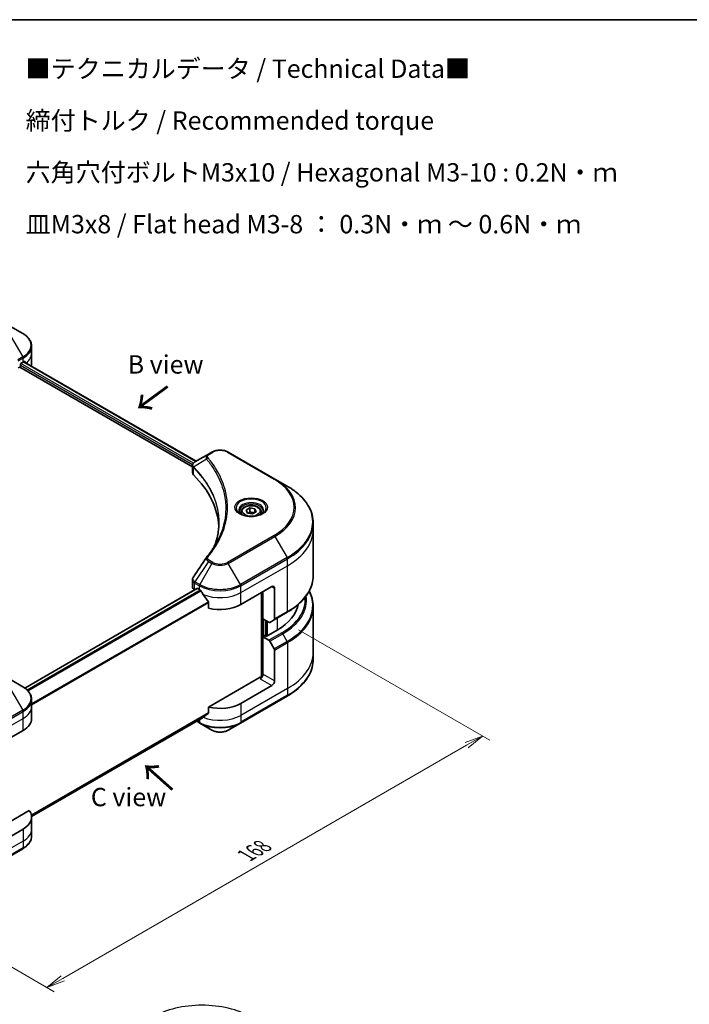
# Model space of a CAD drawing. Units: millimetres. Extents: x 0 to 5013, y 0 to 984.
# Drawn here: x 200 to 382, y 293 to 562 of the extents above; entities that cross this region are included whole.
import ezdxf

# ---------------------------------------------------------------- set-up
doc = ezdxf.new("R2010")
doc.units = ezdxf.units.MM
for name, color, linetype, lineweight in [('Border (ISO)', 7, 'Continuous', 35), ('Dimension (ISO)', 7, 'Continuous', 18), ('Dimension (ISO) @ 1', 7, 'Continuous', 18), ('Symbol (ISO)', 7, 'Continuous', 18), ('Visible (ISO)', 7, 'Continuous', 35), ('Visible Narrow (ISO)', 7, 'Continuous', 25)]:
    doc.layers.add(name, color=color, linetype=linetype, lineweight=lineweight)
doc.styles.add('Note Text (TK)', font='MS PGothic.ttf')
doc.dimstyles.new('Default - Method 1b (TK)', dxfattribs={"dimscale": 2, "dimtxt": 2.5, "dimasz": 2.5, "dimexe": 1, "dimexo": 1.5, "dimgap": 1, "dimtad": 1, "dimrnd": 1e-08, "dimdsep": 46, "dimtxsty": 'Note Text (TK)', "dimblk": 'OPEN', "dimcen": 0.09, "dimdle": 5, "dimclrd": 100, "dimclre": 100, "dimclrt": 7, "dimadec": 1, "dimazin": 1, "dimtfac": 1, "dimtmove": 0, "dimatfit": 3, "dimldrblk": 'OPEN', "dimfxl": 1, "dimtolj": 1, "dimlwd": -1, "dimlwe": -1, "dimarcsym": 0})

# ---------------------------------------------------------------- blocks, each defined once
blk = doc.blocks.new('図面枠 tk図枠')
at = {"layer": 'Border (ISO)'}
blk.add_line((14.5, 289), (405.5, 289), dxfattribs=at)
blk = doc.blocks.new('_Open')
at = {"color": 0, "linetype": 'ByBlock', "lineweight": -2}
for p, q in [((-1, 0.167), (0, 0)), ((-1, -0.167), (0, 0)), ((0, 0), (-1, 0))]:
    blk.add_line(p, q, dxfattribs=at)
blk = doc.blocks.new('*D33')
at = {"layer": 'Defpoints', "color": 0}
for p in [(272.79, 397.34), (154, 328.76), (207.18, 298.05)]:
    blk.add_point(p, dxfattribs=at)
at = {"layer": 'Dimension (ISO)', "color": 100}
for p, q in [((275.79, 395.61), (327.97, 365.48)), ((321.64, 364.14), (211.51, 300.55)), ((157, 327.02), (209.18, 296.9))]:
    blk.add_line(p, q, dxfattribs=at)
at = {"layer": 'Dimension (ISO)', "color": 100, "xscale": 5, "yscale": 5, "zscale": 5}
for p, rotation in [((325.97, 366.64), 30.00000000000005), ((207.18, 298.05), 210)]:
    blk.add_blockref('_Open', p, dxfattribs=dict(at, rotation=rotation))
at = {"layer": 'Dimension (ISO)', "color": 7, "insert": (261.51, 334.08), "char_height": 5, "attachment_point": 4, "rotation": 30, "style": 'Note Text (TK)'}
blk.add_mtext('\\A1;{\\Q-30.000;\\W0.816;\\H0.816x;168}', dxfattribs=at)

msp = doc.modelspace()

# ---------------------------------------------------------------- linework, layer by layer
at = {"layer": 'Visible (ISO)'}
for p, q in [((200.5615, 476.4319), (197.2331, 478.3536)), ((203.0082, 471.0649), (203.0082, 472.937)), ((203.0082, 467.7989), (203.0082, 471.0649)), ((199.3595, 467.0451), (199.7458, 467.2682)), ((199.7458, 467.2682), (246.8569, 440.0686)), ((199.958, 467.6356), (199.958, 467.9622)), ((200.1701, 468.3296), (200.6651, 468.6154)), ((200.8621, 468.7333), (247.8883, 441.5827)), ((251.2348, 443.5149), (247.5572, 441.3916)), ((252.1803, 444.0607), (251.2348, 443.5149)), ((269.358, 436.7123), (256.63, 444.0607)), ((246.8569, 438.4678), (246.8569, 440.3659)), ((272.6864, 434.7906), (269.358, 436.7123)), ((260.1405, 427.7906), (260.1405, 427.1706)), ((261.4963, 428.2512), (262.5169, 428.8405)), ((261.8698, 427.4463), (261.4963, 428.2512)), ((263.264, 427.2306), (261.8698, 427.4463)), ((262.5169, 428.8405), (263.9111, 428.6248)), ((262.5169, 427.779), (262.5169, 428.8405)), ((264.2846, 427.8199), (263.264, 427.2306)), ((263.9111, 428.6248), (264.2846, 427.8199)), ((263.9111, 428.6248), (263.9111, 427.6042)), ((265.6405, 427.7906), (265.6405, 427.1706)), ((279.8194, 422.8916), (279.8194, 424.7637)), ((279.8194, 410.405), (279.8194, 422.8916)), ((246.8569, 407.3155), (246.8569, 409.2136)), ((201.1131, 379.7325), (248.1033, 406.8623)), ((247.4427, 406.499), (247.4584, 406.4899)), ((248.2533, 406.8475), (248.7483, 406.5617)), ((260.062, 402.4792), (268.5473, 407.3782)), ((265.7189, 405.7452), (265.7189, 382.7637)), ((266.0724, 398.6008), (266.0724, 405.9493)), ((269.2544, 406.9699), (269.2544, 398.5658)), ((251.2824, 403.0371), (251.2824, 401.4928)), ((269.1509, 398.3369), (272.6864, 400.3782)), ((279.8194, 401.9018), (279.8194, 389.4152)), ((267.6938, 397.6648), (266.0724, 398.6008)), ((266.7795, 393.9468), (266.7795, 398.1926)), ((269.1509, 398.3369), (267.9438, 397.64)), ((269.9615, 395.539), (266.9917, 393.8243)), ((266.6381, 394.0285), (266.0724, 393.7019)), ((266.0724, 393.7019), (267.6938, 392.7658)), ((266.0724, 393.7019), (266.0724, 383.4956)), ((266.9917, 393.8243), (266.6381, 394.0285)), ((267.9438, 392.5019), (269.1509, 390.4111)), ((269.2544, 381.6585), (269.2544, 390.0626)), ((279.8194, 389.4152), (279.8194, 387.5431)), ((200.5615, 380.0853), (197.2331, 382.007)), ((265.3653, 382.6792), (251.2824, 374.5484)), ((268.5473, 380.4338), (260.062, 375.5348)), ((203.0082, 374.7183), (203.0082, 376.5904)), ((259.9585, 370.1678), (272.6864, 377.5163)), ((203.0082, 371.4523), (203.0082, 374.7183)), ((251.2824, 374.5484), (251.2824, 373.0041)), ((203.0046, 344.6472), (249.167, 371.2991)), ((248.0297, 370.6425), (248.8519, 370.1678)), ((192.1798, 363.2874), (200.6651, 368.1863)), ((248.8519, 370.1678), (252.1803, 368.2461)), ((256.63, 368.2461), (259.9585, 370.1678)), ((202.3736, 346.3108), (191.4727, 340.0172)), ((203.0082, 344.5079), (203.0082, 341.242)), ((200.6651, 341.242), (192.1798, 336.343)), ((203.0082, 341.242), (203.0082, 339.3698)), ((187.8336, 328.5265), (200.5615, 335.8749))]:
    msp.add_line(p, q, dxfattribs=at)
for centre, major_axis, ratio, start_param, end_param in [((199.7458, 467.5131), (-0.15, -0.2598), 0.57735027, 0.78539816, 2.35619449), ((200.1701, 468.0847), (-0.15, -0.2598), 0.57735027, 3.92699082, 5.49778714), ((195.0082, 471.8814), (8, 0), 0.57735027, 5.49778714, 5.54273822), ((195.0082, 472.3713), (-7.9882, 5.5845), 0.07779162, 3.81387335, 3.90751018), ((195.0082, 472.3713), (-7.9882, 5.5845), 0.07779162, 3.78235601, 3.81387335), ((195.0082, 467.7989), (8, 0), 0.57735027, 6.21923029, 6.28318531), ((248.8569, 438.4678), (-2, 0), 0.57735027, 0, 0.523143), ((202.0793, 422.8916), (52, 0), 0.57735027, 0.03285124, 0.523143), ((252.0244, 414.6426), (-1.4863, 0.3946), 0.82737827, 5.92008942, 6.0121585), ((248.8569, 407.3155), (-2, 0), 0.57735027, 0, 0.78539816), ((248.2533, 406.6025), (-0.15, 0.2598), 0.57735027, 5.49778714, 6.28318531), ((254.4052, 409.8277), (8, 0), 0.57735027, 3.92699082, 3.97194189), ((254.4052, 410.3176), (5.439, -11.2199), 0.5228786, 4.82400679, 4.91764363), ((268.5473, 406.5617), (0.5, 0.866), 0.57735027, 5.49778714, 7.06858347), ((254.4052, 410.3176), (5.439, -11.2199), 0.5228786, 4.91764363, 5.12523399), ((254.4052, 405.7452), (8, 0), 0.57735027, 4.31138759, 5.49778714), ((255.8194, 403.7039), (20, 0), 0.57735027, 5.49778714, 6.17977555), ((267.6938, 398.073), (0.25, -0.433), 0.57735027, 5.49778714, 6.28318531), ((268.9009, 398.7699), (0.25, -0.433), 0.57735027, 0, 0.78539816), ((267.6938, 392.3575), (0.25, -0.433), 0.57735027, 1.57079633, 2.35619449), ((268.9009, 390.2668), (0.25, -0.433), 0.57735027, 0.78539816, 1.57079633), ((265.3653, 383.0874), (-0.5, -0.866), 0.57735027, 0.78539816, 2.35619449), ((265.7189, 382.475), (0.5, 0), 0.57735027, 1.32748183, 2.35619449), ((268.5473, 381.2503), (0.5, 0.866), 0.57735027, 3.92699082, 5.49778714), ((254.4052, 378.8008), (-8, 0), 0.57735027, 1.16979494, 2.35619449), ((195.0082, 371.4523), (8, 0), 0.57735027, 5.49778714, 6.28318531), ((254.4052, 374.2284), (-7.9882, -5.5845), 0.07779162, 5.27600846, 5.36964529), ((254.4052, 374.2284), (-7.9882, -5.5845), 0.07779162, 5.0684181, 5.27600846), ((195.0082, 344.5079), (8, 0), 0.57735027, 5.49778714, 6.6841867)]:
    msp.add_ellipse(centre, major_axis=major_axis, ratio=ratio, start_param=start_param, end_param=end_param, dxfattribs=at)
for points, knots in [([(203.0082, 472.937), (203.0082, 473.2091), (202.9709, 473.4811), (202.8252, 474.0123), (202.7169, 474.2715), (202.4368, 474.7692), (202.2652, 475.0076), (201.8661, 475.4598), (201.6387, 475.6736), (201.1351, 476.0738), (200.8588, 476.2603), (200.5615, 476.4319)], [0.785398163, 0.785398163, 0.785398163, 0.785398163, 0.942477796, 0.942477796, 1.099557429, 1.099557429, 1.256637061, 1.256637061, 1.413716694, 1.413716694, 1.570796327, 1.570796327, 1.570796327, 1.570796327]), ([(201.0668, 468.777), (201.063, 468.7802), (201.059, 468.783), (201.0374, 468.7955), (201.0151, 468.7996), (200.9659, 468.7927), (200.939, 468.7816), (200.9135, 468.7655)], [0.1103900742, 0.1103900742, 0.1103900742, 0.1103900742, 0.1130634845, 0.1130634845, 0.1243846834, 0.1243846834, 0.1357058823, 0.1357058823, 0.1357058823, 0.1357058823]), ([(252.1803, 444.0607), (252.4264, 444.2028), (252.7019, 444.3174), (253.2903, 444.4905), (253.6033, 444.5489), (254.2422, 444.6073), (254.5681, 444.6073), (255.2071, 444.5489), (255.52, 444.4905), (256.1084, 444.3174), (256.384, 444.2028), (256.63, 444.0607)], [1.57079633, 1.57079633, 1.57079633, 1.57079633, 1.88495559, 1.88495559, 2.19911486, 2.19911486, 2.51327412, 2.51327412, 2.82743339, 2.82743339, 3.14159265, 3.14159265, 3.14159265, 3.14159265]), ([(246.8569, 440.3659), (246.8569, 440.4569), (246.8708, 440.5468), (246.9208, 440.7161), (246.9566, 440.7955), (247.0434, 440.942), (247.0942, 441.0092), (247.2065, 441.1328), (247.268, 441.1892), (247.3995, 441.2928), (247.4694, 441.34), (247.5428, 441.3832)], [0.07890981, 0.07890981, 0.07890981, 0.07890981, 0.102485407, 0.102485407, 0.126061004, 0.126061004, 0.149636601, 0.149636601, 0.173212198, 0.173212198, 0.196787795, 0.196787795, 0.196787795, 0.196787795]), ([(279.8194, 424.7637), (279.8194, 425.5195), (279.7162, 426.2751), (279.3083, 427.7618), (279.0039, 428.4928), (278.206, 429.9104), (277.7128, 430.5972), (276.5531, 431.9113), (275.8866, 432.5387), (274.3981, 433.7215), (273.5761, 434.2769), (272.6864, 434.7906)], [2.35619449, 2.35619449, 2.35619449, 2.35619449, 2.513274123, 2.513274123, 2.670353756, 2.670353756, 2.827433388, 2.827433388, 2.984513021, 2.984513021, 3.141592654, 3.141592654, 3.141592654, 3.141592654]), ([(260.2646, 427.0756), (260.231, 427.0997), (260.1986, 427.124), (260.0733, 427.2236), (259.992, 427.3007), (259.8562, 427.4546), (259.8017, 427.5313), (259.7177, 427.6805), (259.6881, 427.753), (259.6495, 427.8936), (259.6405, 427.9617), (259.6405, 428.0297)], [6.388813802, 6.388813802, 6.388813802, 6.388813802, 6.44026494, 6.44026494, 6.597344573, 6.597344573, 6.754424205, 6.754424205, 6.911503838, 6.911503838, 7.068583471, 7.068583471, 7.068583471, 7.068583471]), ([(259.9888, 427.2205), (260.2654, 427.0608), (260.5921, 426.9207), (261.3167, 426.6993), (261.7153, 426.6188), (262.5432, 426.5297), (262.9727, 426.5218), (263.8142, 426.5809), (264.2261, 426.6479), (264.9854, 426.8471), (265.333, 426.9788), (265.687, 427.1615), (265.7404, 427.1906), (265.7921, 427.2205)], [6.28318531, 6.28318531, 6.28318531, 6.28318531, 6.58198846, 6.58198846, 6.88431564, 6.88431564, 7.18953753, 7.18953753, 7.49504782, 7.49504782, 7.7981246, 7.7981246, 7.85398163, 7.85398163, 7.85398163, 7.85398163]), ([(260.1405, 427.7906), (260.1405, 427.9619), (260.1809, 428.1326), (260.3361, 428.4617), (260.4561, 428.6181), (260.7724, 428.9124), (260.9771, 429.0458), (261.4456, 429.2678), (261.7113, 429.3547), (262.2706, 429.4721), (262.5639, 429.5029), (263.1503, 429.5071), (263.4433, 429.4808), (264.0035, 429.3729), (264.2704, 429.2911), (264.7536, 429.0754), (264.9697, 428.9412), (265.3204, 428.6282), (265.4575, 428.4497), (265.6063, 428.1054), (265.6405, 427.9482), (265.6405, 427.7906)], [5.49778714, 5.49778714, 5.49778714, 5.49778714, 5.76358151, 5.76358151, 6.05320602, 6.05320602, 6.38130093, 6.38130093, 6.7200118, 6.7200118, 7.05614499, 7.05614499, 7.3907044, 7.3907044, 7.72661984, 7.72661984, 8.06527209, 8.06527209, 8.39487174, 8.39487174, 8.6393798, 8.6393798, 8.6393798, 8.6393798]), ([(266.1405, 428.0297), (266.1405, 427.9617), (266.1314, 427.8936), (266.0928, 427.753), (266.0632, 427.6805), (265.9792, 427.5313), (265.9247, 427.4546), (265.7889, 427.3007), (265.7076, 427.2236), (265.5823, 427.124), (265.55, 427.0997), (265.5163, 427.0756)], [3.926990817, 3.926990817, 3.926990817, 3.926990817, 4.08407045, 4.08407045, 4.241150082, 4.241150082, 4.398229715, 4.398229715, 4.555309348, 4.555309348, 4.606760485, 4.606760485, 4.606760485, 4.606760485]), ([(254.0793, 424.8542), (254.0793, 424.307), (254.0528, 423.7598), (253.9472, 422.6668), (253.8679, 422.121), (253.6567, 421.0324), (253.5248, 420.4895), (253.2084, 419.4081), (253.024, 418.8695), (252.8042, 418.3102), (252.7948, 418.2864), (252.7854, 418.2627)], [2.73884789, 2.73884789, 2.73884789, 2.73884789, 3.0315659, 3.0315659, 3.32428391, 3.32428391, 3.61700192, 3.61700192, 3.90971993, 3.90971993, 3.92272088, 3.92272088, 3.92272088, 3.92272088]), ([(250.751, 415.4482), (250.9805, 415.7264), (251.1959, 415.9973), (251.6193, 416.5515), (251.8238, 416.8302), (252.2183, 417.3908), (252.4082, 417.6727), (252.7735, 418.2392), (252.9488, 418.5239), (253.2846, 419.0959), (253.4451, 419.3832), (253.5981, 419.6717)], [0, 0, 0, 0, 0.160255913, 0.160255913, 0.320511826, 0.320511826, 0.480767738, 0.480767738, 0.641023651, 0.641023651, 0.801279564, 0.801279564, 0.801279564, 0.801279564]), ([(246.8569, 409.2136), (246.8569, 409.2636), (246.8604, 409.3135), (246.8736, 409.4119), (246.8835, 409.4604), (246.9088, 409.5553), (246.9243, 409.6017), (246.9603, 409.6919), (246.9807, 409.7358), (247.0258, 409.8209), (247.0504, 409.8621), (247.0768, 409.902)], [0.1178779852, 0.1178779852, 0.1178779852, 0.1178779852, 0.1308517681, 0.1308517681, 0.143825551, 0.143825551, 0.1567993339, 0.1567993339, 0.1697731168, 0.1697731168, 0.1827468997, 0.1827468997, 0.1827468997, 0.1827468997]), ([(279.8194, 410.405), (279.8194, 409.6493), (279.7162, 408.8936), (279.3083, 407.4069), (279.0039, 406.6759), (278.206, 405.2583), (277.7128, 404.5716), (276.5531, 403.2575), (275.8866, 402.6301), (274.3981, 401.4472), (273.5761, 400.8918), (272.6864, 400.3782)], [3.926990817, 3.926990817, 3.926990817, 3.926990817, 4.08407045, 4.08407045, 4.241150082, 4.241150082, 4.398229715, 4.398229715, 4.555309348, 4.555309348, 4.71238898, 4.71238898, 4.71238898, 4.71238898]), ([(249.1809, 406.2416), (249.1764, 406.2495), (249.1718, 406.2573), (249.1468, 406.2967), (249.1214, 406.3284), (249.066, 406.3818), (249.0361, 406.4035), (249.0082, 406.4182)], [0.1103900742, 0.1103900742, 0.1103900742, 0.1103900742, 0.1130634845, 0.1130634845, 0.1243846834, 0.1243846834, 0.1357058823, 0.1357058823, 0.1357058823, 0.1357058823]), ([(279.8194, 401.9018), (279.8194, 402.6576), (279.7162, 403.4132), (279.3261, 404.835), (279.0563, 405.5031), (278.7074, 406.1534)], [3.926990817, 3.926990817, 3.926990817, 3.926990817, 4.08407045, 4.08407045, 4.227425101, 4.227425101, 4.227425101, 4.227425101]), ([(251.2824, 403.0371), (251.2824, 403.0683), (251.2747, 403.1033), (251.2478, 403.163), (251.2319, 403.1882), (251.2137, 403.211)], [0.093260715, 0.093260715, 0.093260715, 0.093260715, 0.1047444472, 0.1047444472, 0.1134564756, 0.1134564756, 0.1134564756, 0.1134564756]), ([(279.8194, 387.5431), (279.8194, 386.7874), (279.7162, 386.0317), (279.3083, 384.545), (279.0039, 383.814), (278.206, 382.3964), (277.7128, 381.7097), (276.5531, 380.3956), (275.8866, 379.7682), (274.3981, 378.5853), (273.5761, 378.0299), (272.6864, 377.5163)], [2.35619449, 2.35619449, 2.35619449, 2.35619449, 2.513274123, 2.513274123, 2.670353756, 2.670353756, 2.827433388, 2.827433388, 2.984513021, 2.984513021, 3.141592654, 3.141592654, 3.141592654, 3.141592654]), ([(203.0082, 376.5904), (203.0082, 376.8625), (202.9709, 377.1345), (202.8252, 377.6657), (202.7169, 377.9249), (202.4368, 378.4226), (202.2652, 378.661), (201.8661, 379.1132), (201.6387, 379.327), (201.1351, 379.7272), (200.8588, 379.9137), (200.5615, 380.0853)], [3.926990817, 3.926990817, 3.926990817, 3.926990817, 4.08407045, 4.08407045, 4.241150082, 4.241150082, 4.398229715, 4.398229715, 4.555309348, 4.555309348, 4.71238898, 4.71238898, 4.71238898, 4.71238898]), ([(249.167, 371.2991), (249.167, 371.2991), (249.167, 371.2991), (249.1718, 371.3018), (249.1764, 371.305), (249.1809, 371.3085)], [0.15830467534, 0.15830467534, 0.15830467534, 0.15830467534, 0.15831562199, 0.15831562199, 0.16098903223, 0.16098903223, 0.16098903223, 0.16098903223]), ([(251.2137, 372.8643), (251.2322, 372.8783), (251.2485, 372.896), (251.275, 372.9427), (251.2824, 372.9734), (251.2824, 373.0041)], [-0.0201836507, -0.0201836507, -0.0201836507, -0.0201836507, -0.0112759257, -0.0112759257, 0, 0, 0, 0]), ([(252.1803, 368.2461), (252.4264, 368.1041), (252.7019, 367.9895), (253.2903, 367.8164), (253.6033, 367.758), (254.2422, 367.6996), (254.5681, 367.6996), (255.2071, 367.758), (255.52, 367.8164), (256.1084, 367.9895), (256.384, 368.1041), (256.63, 368.2461)], [1.57079633, 1.57079633, 1.57079633, 1.57079633, 1.88495559, 1.88495559, 2.19911486, 2.19911486, 2.51327412, 2.51327412, 2.82743339, 2.82743339, 3.14159265, 3.14159265, 3.14159265, 3.14159265]), ([(203.0082, 339.3698), (203.0082, 339.0977), (202.9709, 338.8258), (202.8252, 338.2945), (202.7169, 338.0353), (202.4368, 337.5377), (202.2652, 337.2992), (201.8661, 336.847), (201.6387, 336.6333), (201.1351, 336.2331), (200.8588, 336.0466), (200.5615, 335.8749)], [0.785398163, 0.785398163, 0.785398163, 0.785398163, 0.942477796, 0.942477796, 1.099557429, 1.099557429, 1.256637061, 1.256637061, 1.413716694, 1.413716694, 1.570796327, 1.570796327, 1.570796327, 1.570796327])]:
    msp.add_open_spline(points, degree=3, knots=knots, dxfattribs=at)
for points, weights in [([(262.5169, 427.779), (262.2664, 427.5509), (262.0492, 427.4185)], [1, 1.07039454817, 1.07672477615]), ([(263.8293, 427.5569), (263.1824, 427.5137), (262.5169, 427.779)], [1.01523736138, 1.14666441016, 1])]:
    msp.add_rational_spline(points, weights, degree=2, dxfattribs=at)
msp.add_open_spline([(247.0768, 409.902), (248.279, 411.7178), (249.4801, 413.5344), (250.6798, 415.352)], degree=3, dxfattribs=at)
at = {"layer": 'Visible Narrow (ISO)'}
for p, q in [((197.2331, 475.7845), (200.5615, 470.0195)), ((200.5615, 470.0195), (199.2668, 469.272)), ((199.3703, 468.9236), (200.6651, 469.6711)), ((199.958, 467.7989), (246.9145, 440.6885)), ((247.1334, 441.052), (200.0597, 468.2301)), ((200.6651, 468.6154), (200.6651, 469.6711)), ((200.7767, 468.6812), (247.8004, 441.532)), ((200.8958, 468.7543), (201.5287, 468.3889)), ((201.0416, 468.7916), (201.0668, 468.777)), ((251.4848, 443.4901), (252.4303, 444.036)), ((256.38, 444.036), (269.108, 436.6875)), ((250.7222, 442.1321), (247.1879, 439.9709)), ((247.1244, 437.8909), (247.1244, 439.8556)), ((269.108, 421.3432), (256.38, 413.9947)), ((256.63, 413.7308), (269.358, 421.0793)), ((269.358, 421.0793), (272.6864, 415.3143)), ((251.2348, 414.2767), (247.5572, 408.7133)), ((252.1803, 413.7308), (248.8519, 407.9658)), ((251.2348, 414.2767), (252.1803, 413.7308)), ((252.4303, 413.9947), (251.4848, 414.5406)), ((259.9585, 407.9658), (256.63, 413.7308)), ((272.6864, 415.3143), (259.9585, 407.9658)), ((260.062, 407.6173), (272.7899, 414.9658)), ((272.7899, 413.0936), (272.7899, 414.9658)), ((260.062, 405.7452), (272.7899, 413.0936)), ((272.7899, 400.6071), (272.7899, 413.0936)), ((247.4427, 406.499), (247.4427, 408.371)), ((247.4536, 408.3648), (248.7483, 407.6173)), ((248.8519, 407.9658), (247.5572, 408.7133)), ((201.1913, 379.6762), (248.2533, 406.8475)), ((249.0082, 406.4182), (201.8017, 379.1635)), ((201.9748, 378.9871), (249.1809, 406.2416)), ((248.7483, 406.5617), (248.7483, 407.6173)), ((260.062, 405.7452), (260.062, 407.6173)), ((260.062, 402.4792), (260.062, 405.7452)), ((265.8603, 405.8268), (265.8603, 382.7901)), ((268.5473, 407.3782), (269.2544, 406.9699)), ((251.2137, 403.211), (203.0082, 375.3795)), ((203.0082, 375.1659), (251.2824, 403.0371)), ((272.7899, 400.6071), (269.2544, 398.5658)), ((266.2846, 393.8243), (266.2846, 398.4784)), ((266.921, 398.1109), (266.921, 393.8652)), ((267.3452, 394.0285), (267.3452, 397.866)), ((269.9615, 398.805), (269.9615, 395.539)), ((271.2293, 394.807), (267.6938, 392.7658)), ((267.9438, 392.5019), (271.4793, 394.5431)), ((272.6864, 392.4523), (269.1509, 390.4111)), ((269.2544, 390.0626), (272.7899, 392.1039)), ((272.6864, 392.4523), (271.4793, 394.5431)), ((272.7899, 392.1039), (272.7899, 379.6173)), ((265.3653, 382.2709), (268.5473, 380.4338)), ((269.2544, 381.6585), (266.0724, 383.4956)), ((197.2331, 379.4379), (200.5615, 373.6729)), ((272.7899, 379.6173), (260.062, 372.2688)), ((272.7899, 379.6173), (272.7899, 377.7452)), ((272.7899, 377.7452), (260.062, 370.3967)), ((200.5615, 373.6729), (187.8336, 366.3245)), ((187.9371, 365.976), (200.6651, 373.3245)), ((200.6651, 371.4523), (200.6651, 373.3245)), ((260.062, 375.5348), (260.062, 372.2688)), ((187.9371, 364.1039), (200.6651, 371.4523)), ((200.6651, 368.1863), (200.6651, 371.4523)), ((251.2824, 373.0041), (202.9432, 345.0954)), ((202.9616, 345.006), (251.2137, 372.8643)), ((249.1809, 371.3085), (203.0045, 344.6486)), ((248.7483, 370.3967), (248.1762, 370.727)), ((248.7483, 371.0573), (248.7483, 370.3967)), ((260.062, 372.2688), (260.062, 370.3967)), ((200.6651, 341.242), (200.6651, 337.976)), ((200.6651, 337.976), (187.9371, 330.6275)), ((200.6651, 336.1038), (187.9371, 328.7554)), ((200.6651, 337.976), (200.6651, 336.1038))]:
    msp.add_line(p, q, dxfattribs=at)
for centre, major_axis, ratio, start_param, end_param in [((195.0082, 473.2257), (7.8536, 0), 0.57735027, 5.49778714, 7.06858347), ((195.0082, 472.937), (8, 0), 0.57735027, 5.49778714, 6.28318531), ((200.3115, 469.8752), (-0.25, 0.433), 0.57735027, 3.92699082, 4.71238898), ((195.0082, 471.0649), (8, 0), 0.57735027, 5.66523522, 6.28318531), ((251.4848, 443.0819), (-0.25, 0.433), 0.57735027, 5.49778714, 6.28318531), ((252.4303, 443.6277), (-0.25, 0.433), 0.57735027, 5.49778714, 6.28318531), ((254.4052, 442.8958), (2.7929, 0), 0.57735027, 0.78539816, 2.35619449), ((256.38, 443.6277), (0.25, 0.433), 0.57735027, 0, 0.78539816), ((251.1366, 442.0842), (-0.3856, -0.3182), 0.7371107, 4.16590415, 5.32901143), ((247.5576, 439.9998), (0.3038, 0.3971), 0.7825254, 2.02708248, 2.42717461), ((247.5953, 439.9668), (-0.3544, -0.3527), 0.70765843, 5.32110362, 5.66947619), ((269.108, 436.2793), (0.25, 0.433), 0.57735027, 0, 0.78539816), ((255.8194, 429.0153), (18.7929, 0), 0.57735027, 5.49778714, 7.06858347), ((255.8194, 428.8958), (19.1464, 0), 0.57735027, 5.49778714, 7.06858347), ((255.8194, 425.0524), (23.8536, 0), 0.57735027, 5.49778714, 7.06858347), ((262.8905, 428.8958), (-4.1036, 0), 0.57735027, 2.35619449, 7.06858347), ((262.8905, 428.3184), (3.3964, 0), 0.57735027, 5.59811367, 10.10984959), ((262.8905, 428.0297), (-3.25, 0), 0.57735027, 3.14159265, 6.28318531), ((262.8905, 427.7906), (-2.75, 0), 0.57735027, 0, 0.56017967), ((262.8905, 427.7906), (2.75, 0), 0.57735027, 5.72300564, 6.28318531), ((255.8194, 424.7637), (24, 0), 0.57735027, 5.49778714, 6.28318531), ((255.8194, 422.8916), (24, 0), 0.57735027, 5.49778714, 6.28318531), ((269.108, 420.9349), (0.25, -0.433), 0.57735027, 1.57079633, 2.35619449), ((251.1366, 415.13), (-0.3856, 0.3182), 0.7371107, 5.25887382, 6.28318531), ((251.4848, 414.1323), (-0.25, -0.433), 0.57735027, 3.92699082, 4.71238898), ((252.4303, 413.5864), (-0.25, -0.433), 0.57735027, 3.92699082, 4.71238898), ((254.4052, 415.0153), (3.1464, 0), 0.57735027, 3.92699082, 5.49778714), ((254.4052, 415.1349), (-2.7929, 0), 0.57735027, 0.78539816, 2.35619449), ((256.38, 413.5864), (0.25, -0.433), 0.57735027, 1.57079633, 2.35619449), ((272.4364, 415.1699), (-0.25, 0.433), 0.57735027, 3.92699082, 4.71238898), ((247.7963, 408.5752), (0.2465, 0.435), 0.58272546, 1.56556184, 2.35147354), ((247.8072, 408.569), (-0.25, -0.433), 0.57735027, 4.71238898, 5.49778714), ((255.8194, 410.405), (24, 0), 0.57735027, 5.49778714, 6.28318531), ((249.1019, 407.8214), (0.25, 0.433), 0.57735027, 1.57079633, 2.35619449), ((254.4052, 410.8833), (8, 0), 0.57735027, 3.92699082, 5.49778714), ((254.4052, 411.172), (-7.8536, 0), 0.57735027, 0.78539816, 2.35619449), ((254.4052, 409.0112), (8, 0), 0.57735027, 4.0944389, 5.49778714), ((259.7085, 407.8214), (-0.25, 0.433), 0.57735027, 3.92699082, 4.71238898), ((255.8194, 402.1905), (23.8536, 0), 0.57735027, 5.49778714, 6.57196073), ((255.8194, 403.7039), (21.7929, 0), 0.57735027, 5.49778714, 6.3418789), ((255.8194, 403.5844), (22.1464, 0), 0.57735027, 5.49778714, 6.37987931), ((272.4364, 400.8112), (0.25, -0.433), 0.57735027, 0, 0.78539816), ((255.8194, 401.9018), (24, 0), 0.57735027, 5.49778714, 6.28318531), ((271.2293, 394.3988), (0.25, -0.433), 0.57735027, 1.57079633, 2.35619449), ((272.4364, 392.308), (-0.25, 0.433), 0.57735027, 3.92699082, 4.71238898), ((255.8194, 389.4152), (24, 0), 0.57735027, 5.49778714, 6.28318531), ((255.8194, 387.5431), (24, 0), 0.57735027, 5.49778714, 6.28318531), ((195.0082, 376.8791), (7.8536, 0), 0.57735027, 5.49778714, 7.06858347), ((195.0082, 376.5904), (8, 0), 0.57735027, 5.49778714, 6.28318531), ((272.4364, 377.9493), (0.25, -0.433), 0.57735027, 0, 0.78539816), ((200.3115, 373.5286), (-0.25, 0.433), 0.57735027, 3.92699082, 4.71238898), ((195.0082, 374.7183), (8, 0), 0.57735027, 5.49778714, 6.28318531), ((254.4052, 375.5348), (-8, 0), 0.57735027, 0.95284624, 2.35619449), ((249.1019, 370.6008), (-0.25, -0.433), 0.57735027, 5.49778714, 6.28318531), ((254.4052, 373.6627), (-8, 0), 0.57735027, 0.78539816, 2.35619449), ((254.4052, 373.374), (7.8536, 0), 0.57735027, 3.92699082, 5.49778714), ((254.4052, 369.5307), (-3.1464, 0), 0.57735027, 0.78539816, 2.35619449), ((259.7085, 370.6008), (0.25, -0.433), 0.57735027, 0, 0.78539816), ((195.0082, 341.242), (8, 0), 0.57735027, 5.49778714, 6.28318531), ((195.0082, 339.3698), (8, 0), 0.57735027, 5.49778714, 6.28318531), ((200.3115, 336.3079), (0.25, -0.433), 0.57735027, 0, 0.78539816), ((249.4441, 282.3581), (18.7929, 0), 0.57735027, 0.78539816, 2.35619449)]:
    msp.add_ellipse(centre, major_axis=major_axis, ratio=ratio, start_param=start_param, end_param=end_param, dxfattribs=at)
for centre, major_axis in [((262.8905, 429.0153), (-4.4571, 0)), ((262.8905, 428.0355), (-2.45, 0))]:
    msp.add_ellipse(centre, major_axis=major_axis, ratio=0.57735027, dxfattribs=at)
for points, knots in [([(251.2348, 443.5149), (251.0592, 443.4135), (250.9151, 443.2919), (250.714, 443.0309), (250.6498, 442.8946), (250.6024, 442.6335), (250.6037, 442.5133), (250.6505, 442.3042), (250.6793, 442.2202), (250.7222, 442.1321)], [-0.187504168, -0.187504168, -0.187504168, -0.187504168, -0.125670471, -0.125670471, -0.069816928, -0.069816928, -0.026852665, -0.026852665, 0, 0, 0, 0]), ([(251.1366, 442.4925), (251.0981, 442.5391), (251.0685, 442.5882), (251.0138, 442.7188), (251.0018, 442.8021), (251.0205, 442.992), (251.0651, 443.098), (251.221, 443.3059), (251.3391, 443.406), (251.4848, 443.4901)], [0, 0, 0, 0, 0.026852665, 0.026852665, 0.069816928, 0.069816928, 0.125670471, 0.125670471, 0.187504168, 0.187504168, 0.187504168, 0.187504168]), ([(247.1447, 440.0383), (247.0911, 440.1152), (247.0504, 440.1915), (246.9748, 440.3874), (246.958, 440.5057), (246.9822, 440.77), (247.0426, 440.9137), (247.2423, 441.1713), (247.3779, 441.2862), (247.5441, 441.3839)], [0, 0, 0, 0, 0.029522231, 0.029522231, 0.076757801, 0.076757801, 0.138164041, 0.138164041, 0.196787795, 0.196787795, 0.196787795, 0.196787795]), ([(247.5441, 441.3839), (247.5463, 441.3852), (247.5484, 441.3865), (247.5528, 441.389), (247.555, 441.3903), (247.5572, 441.3916)], [-0.00153668531, -0.00153668531, -0.00153668531, -0.00153668531, -0.00076834265, -0.00076834265, 0, 0, 0, 0]), ([(250.7222, 442.1321), (250.7654, 442.0789), (250.8081, 442.0273), (250.948, 441.855), (251.0441, 441.7347), (251.4698, 441.1925), (251.7846, 440.7666), (252.5214, 439.705), (252.924, 439.0649), (254.2471, 436.7254), (254.9523, 434.9858), (255.7355, 431.8701), (255.9209, 430.5028), (255.9699, 428.1659), (255.9117, 427.1968), (255.6466, 425.3221), (255.4485, 424.416), (254.9765, 422.8252), (254.7306, 422.1377), (254.2247, 420.9314), (253.9811, 420.4102), (253.6759, 419.8192), (253.6372, 419.7454), (253.5981, 419.6717)], [-4.82621249, -4.82621249, -4.82621249, -4.82621249, -4.79590965, -4.79590965, -4.72660511, -4.72660511, -4.4843018, -4.4843018, -4.127973, -4.127973, -3.19579554, -3.19579554, -2.47873595, -2.47873595, -1.97105483, -1.97105483, -1.49272454, -1.49272454, -1.12477817, -1.12477817, -0.8417425, -0.8417425, -0.80127956, -0.80127956, -0.80127956, -0.80127956]), ([(251.1366, 415.5382), (251.186, 415.598), (251.2351, 415.6579), (251.3434, 415.7912), (251.4024, 415.8647), (251.5462, 416.0453), (251.6304, 416.1526), (251.8215, 416.4), (251.9278, 416.5403), (252.1681, 416.864), (252.3009, 417.0477), (252.5994, 417.4719), (252.7629, 417.7128), (253.1271, 418.2696), (253.3241, 418.5863), (253.7402, 419.2904), (253.9551, 419.6786), (254.4264, 420.5912), (254.6724, 421.1172), (255.1831, 422.3349), (255.4314, 423.0288), (255.9079, 424.6342), (256.1079, 425.5484), (256.3755, 427.4399), (256.4343, 428.4175), (256.3849, 430.7744), (256.1977, 432.1532), (255.4069, 435.2941), (254.695, 437.0472), (253.3593, 439.404), (252.9528, 440.0487), (252.209, 441.1178), (251.8913, 441.5466), (251.4615, 442.0925), (251.3645, 442.2136), (251.2233, 442.3871), (251.1801, 442.4398), (251.1366, 442.4925)], [0, 0, 0, 0, 0.0344265, 0.0344265, 0.07650467, 0.07650467, 0.1377084, 0.1377084, 0.21727325, 0.21727325, 0.32070756, 0.32070756, 0.45517217, 0.45517217, 0.62997615, 0.62997615, 0.8417425, 0.8417425, 1.12477817, 1.12477817, 1.49272454, 1.49272454, 1.97105483, 1.97105483, 2.47873595, 2.47873595, 3.19579554, 3.19579554, 4.127973, 4.127973, 4.4843018, 4.4843018, 4.72660511, 4.72660511, 4.79590965, 4.79590965, 4.82621249, 4.82621249, 4.82621249, 4.82621249]), ([(246.8569, 440.3659), (246.8569, 440.3608), (246.857, 440.3556), (246.8601, 440.2385), (246.8963, 440.1295), (247.0055, 439.9676), (247.0596, 439.9091), (247.1244, 439.8556)], [-0.0789098096, -0.0789098096, -0.0789098096, -0.0789098096, -0.0767578006, -0.0767578006, -0.029522231, -0.029522231, 0, 0, 0, 0]), ([(247.1244, 439.8556), (247.1306, 439.8509), (247.1368, 439.8458), (247.1493, 439.835), (247.1555, 439.8292), (247.1618, 439.8229)], [0.00000000006, 0.00000000006, 0.00000000006, 0.00000000006, 0.00379309206, 0.00379309206, 0.00758618406, 0.00758618406, 0.00758618406, 0.00758618406]), ([(247.1879, 439.9709), (247.1803, 439.9837), (247.173, 439.9955), (247.1587, 440.0179), (247.1516, 440.0284), (247.1447, 440.0383)], [-0.00758618406, -0.00758618406, -0.00758618406, -0.00758618406, -0.00379309206, -0.00379309206, -0.00000000006, -0.00000000006, -0.00000000006, -0.00000000006]), ([(247.1618, 439.8229), (247.2696, 439.7146), (247.3761, 439.6058), (247.5825, 439.3923), (247.6823, 439.2875), (247.982, 438.9684), (248.1785, 438.753), (248.6199, 438.2545), (248.8617, 437.9705), (249.3201, 437.4099), (249.5374, 437.1334), (250.0575, 436.444), (250.3518, 436.0289), (250.9912, 435.0657), (251.3252, 434.5153), (252.0291, 433.2376), (252.3795, 432.5067), (253.0745, 430.8106), (253.3855, 429.8408), (253.9235, 427.5356), (254.0792, 426.1948), (254.0793, 424.8542)], [0, 0, 0, 0, 0.06549657, 0.06549657, 0.12817861, 0.12817861, 0.2557943, 0.2557943, 0.42169471, 0.42169471, 0.58081118, 0.58081118, 0.81593963, 0.81593963, 1.12160661, 1.12160661, 1.51897368, 1.51897368, 2.03555087, 2.03555087, 2.73884789, 2.73884789, 2.73884789, 2.73884789]), ([(252.7886, 418.2681), (252.9523, 418.6784), (253.101, 419.0906), (253.7969, 421.2465), (254.0915, 423.0172), (254.1314, 426.2026), (253.9758, 427.6171), (253.4202, 429.9946), (253.1087, 430.9644), (252.4128, 432.6604), (252.0618, 433.3911), (251.3569, 434.6683), (251.0224, 435.2184), (250.3821, 436.1809), (250.0874, 436.5957), (249.5666, 437.2845), (249.3491, 437.5607), (248.89, 438.1207), (248.6479, 438.4045), (248.2059, 438.9024), (248.0091, 439.1175), (247.709, 439.4362), (247.6091, 439.5408), (247.4025, 439.7541), (247.2958, 439.8621), (247.1879, 439.9709)], [-3.92617715, -3.92617715, -3.92617715, -3.92617715, -3.70555522, -3.70555522, -2.7767893, -2.7767893, -2.03555087, -2.03555087, -1.51897368, -1.51897368, -1.12160661, -1.12160661, -0.81593963, -0.81593963, -0.58081118, -0.58081118, -0.42169471, -0.42169471, -0.2557943, -0.2557943, -0.12817861, -0.12817861, -0.06549657, -0.06549657, 0, 0, 0, 0]), ([(250.6796, 415.3521), (250.6338, 415.2832), (250.6128, 415.2059), (250.6041, 414.9953), (250.6494, 414.858), (250.8013, 414.6262), (250.8916, 414.5289), (251.0722, 414.3816), (251.1498, 414.3276), (251.2348, 414.2767)], [-0.177440356, -0.177440356, -0.177440356, -0.177440356, -0.14010274, -0.14010274, -0.077834855, -0.077834855, -0.029936483, -0.029936483, 0, 0, 0, 0]), ([(251.4848, 414.5406), (251.4143, 414.5813), (251.3502, 414.6258), (251.2029, 414.7491), (251.1315, 414.8327), (251.0195, 415.0346), (250.9946, 415.156), (251.0285, 415.3662), (251.0687, 415.4559), (251.1366, 415.5382)], [0, 0, 0, 0, 0.029936483, 0.029936483, 0.077834855, 0.077834855, 0.14010274, 0.14010274, 0.187502416, 0.187502416, 0.187502416, 0.187502416]), ([(246.8572, 409.2135), (246.8571, 409.1295), (246.8708, 409.0465), (246.9768, 408.7362), (247.1685, 408.5271), (247.4427, 408.371)], [-0.117877985, -0.117877985, -0.117877985, -0.117877985, -0.087259675, -0.087259675, 0, 0, 0, 0]), ([(247.5441, 408.7211), (247.2967, 408.867), (247.1179, 409.0503), (246.9614, 409.4003), (246.9464, 409.5613), (247.0087, 409.7793), (247.0372, 409.8422), (247.0768, 409.902)], [0, 0, 0, 0, 0.087259675, 0.087259675, 0.154661595, 0.154661595, 0.1827469, 0.1827469, 0.1827469, 0.1827469]), ([(247.4427, 408.371), (247.4445, 408.37), (247.4464, 408.369), (247.45, 408.3669), (247.4518, 408.3659), (247.4536, 408.3648)], [0.00000000001, 0.00000000001, 0.00000000001, 0.00000000001, 0.00076834266, 0.00076834266, 0.00153668531, 0.00153668531, 0.00153668531, 0.00153668531]), ([(247.5572, 408.7133), (247.555, 408.7146), (247.5528, 408.7159), (247.5484, 408.7185), (247.5463, 408.7198), (247.5441, 408.7211)], [-0.00153668531, -0.00153668531, -0.00153668531, -0.00153668531, -0.00076834266, -0.00076834266, -0.00000000001, -0.00000000001, -0.00000000001, -0.00000000001])]:
    msp.add_open_spline(points, degree=3, knots=knots, dxfattribs=at)

# ---------------------------------------------------------------- block references
at = {"xscale": 2, "yscale": 2, "zscale": 2}
msp.add_blockref('図面枠 tk図枠', (-29, -16), dxfattribs=at)

# ---------------------------------------------------------------- texts
at = {"layer": 'Symbol (ISO)', "color": 7, "insert": (201.373, 527.432), "char_height": 5, "width": 163.099422, "attachment_point": 4, "line_spacing_factor": 1.695652, "style": 'Note Text (TK)'}
msp.add_mtext('\\fＭＳ Ｐゴシック|b0|i0;■テクニカルデータ / Technical Data■\\P\\fＭＳ Ｐゴシック|b0|i0;締付トルク / Recommended torque\\P\\fＭＳ Ｐゴシック|b0|i0;六角穴付ボルトM3x10 / Hexagonal M3-10 : 0.2N・ｍ\\P\\fＭＳ Ｐゴシック|b0|i0;皿M3x8 / Flat head M3-8 ： 0.3N・ｍ ～ 0.6N・ｍ', dxfattribs=at)
at = {"layer": 'Symbol (ISO)', "color": 7, "char_height": 5, "attachment_point": 5, "line_spacing_factor": 1.5, "style": 'Note Text (TK)'}
for s, insert in [('\\fＭＳ Ｐゴシック|b0|i0;B view', (239.543, 467.9768)), ('\\fＭＳ Ｐゴシック|b0|i0;C view', (229.4369, 349.9896))]:
    msp.add_mtext(s, dxfattribs=dict(at, insert=insert))
at = {"layer": 'Symbol (ISO)', "color": 7, "char_height": 8, "attachment_point": 4, "line_spacing_factor": 1.5, "style": 'Note Text (TK)'}
for insert, rotation in [((240.3665, 462.3533), 216.3), ((241.8252, 351.8107), 138.3)]:
    msp.add_mtext('\\fMS PGothic|b0|i0;{\\H8.0000;→}', dxfattribs=dict(at, insert=insert, rotation=rotation))

# ---------------------------------------------------------------- dimensions: what is measured, and where the dimension line sits
at = {"layer": 'Dimension (ISO) @ 1', "color": 100}
dim = msp.add_linear_dim(base=(207.1794, 298.0499), p1=(272.7899, 397.3411), p2=(153.996, 328.7554), angle=30, text='{\\Q-30.000;\\W0.816;\\H0.816x;<>}', dimstyle='Default - Method 1b (TK)', override={"dimscale": 1, "dimtxt": 5, "dimasz": 5, "dimexe": 2, "dimexo": 3, "dimgap": 2, "dimdec": 2, "dimlfac": 1.224745, "dimcen": 0.18, "dimtol": 0, "dimlim": 0, "dimtp": 0, "dimtm": 0, "dimtdec": 2, "dimtix": 0, "dimtofl": 0, "dimtmove": 0, "dimatfit": 1}, dxfattribs=at)
dim.commit()
dim.dimension.update_dxf_attribs({"geometry": '*D33', "text_midpoint": (266.5763, 332.3428), "dimtype": 128})

doc.saveas('drawing.dxf')
